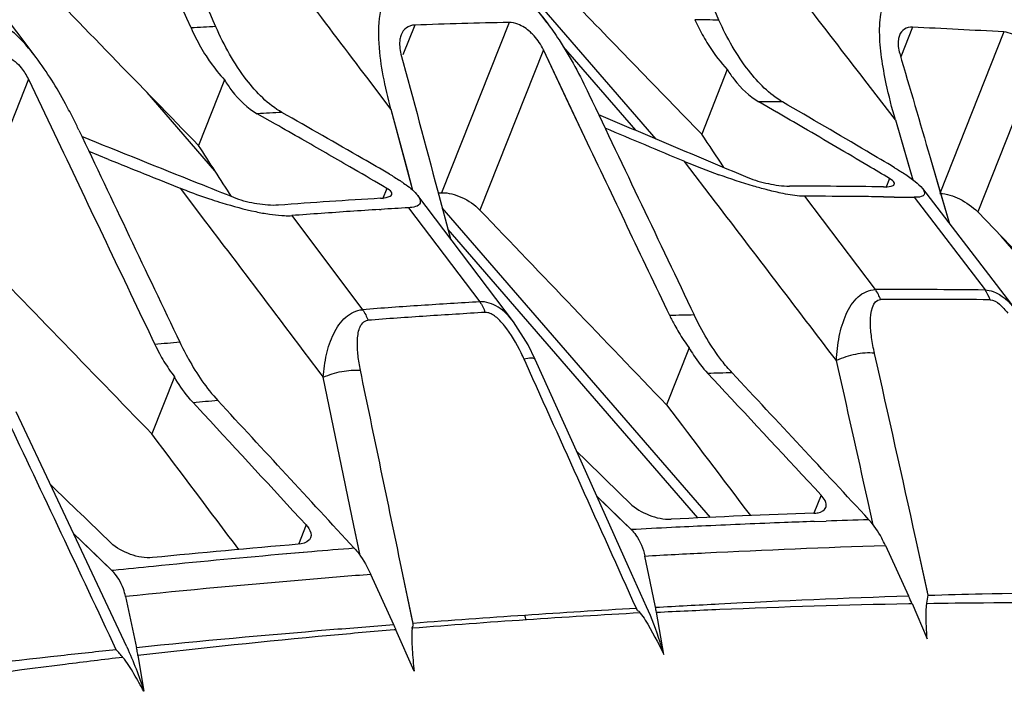
# Model space of a CAD drawing. Units: millimetres. Extents: x 175 to 3771, y -1565 to 724.
# Drawn here: x 1033 to 1063, y 542 to 563 of the extents above; entities that cross this region are included whole.
import ezdxf

# ---------------------------------------------------------------- set-up
doc = ezdxf.new("R2010")
doc.units = ezdxf.units.MM
doc.header["$LTSCALE"] = 61.468
doc.layers.get('0').update_dxf_attribs({"linetype": 'CONTINUOUS'})
doc.layers.add('02___PRT_ALL_AXES', color=7, linetype='CONTINUOUS')

msp = doc.modelspace()

# ---------------------------------------------------------------- linework, layer by layer
at = {"color": 7, "linetype": 'Continuous'}
for p, q in [((1052.582, 559.437), (1047.349, 565.481)), ((1051.939, 559.709), (1049.675, 562.325)), ((1038.773, 558.438), (1036.649, 560.892)), ((1054.275, 547.595), (1045.883, 557.288)), ((1053.884, 547.576), (1046.065, 556.607)), ((1070.773, 547.841), (1063.369, 556.393))]:
    msp.add_line(p, q, dxfattribs=at)
at = {"layer": '02___PRT_ALL_AXES', "color": 7, "linetype": 'Continuous'}
for p, q in [((1049.165, 563.074), (1046.201, 566.98)), ((1033.181, 561.985), (1030.017, 566.161)), ((1045.025, 563.003), (1044.657, 562.072)), ((1047.974, 563.086), (1045.864, 557.755)), ((1060.595, 562.934), (1060.228, 562.006)), ((1063.452, 562.787), (1061.453, 557.735)), ((1049.049, 562.229), (1047.064, 557.214)), ((1050.351, 559.482), (1049.049, 562.229)), ((1049.848, 560.543), (1049.049, 562.229)), ((1064.518, 561.905), (1062.637, 557.154)), ((1054.802, 561.609), (1054.002, 559.589)), ((1032.94, 561.314), (1030.942, 556.267)), ((1032.94, 561.314), (1033.85, 559.399)), ((1032.94, 561.314), (1033.85, 559.399)), ((1039.075, 561.284), (1038.263, 559.231)), ((1044.279, 560.372), (1043.563, 561.317)), ((1044.279, 560.372), (1043.563, 561.317)), ((1060.062, 560.039), (1059.11, 561.274)), ((1060.062, 560.039), (1059.11, 561.274)), ((1044.279, 560.372), (1044.783, 558.487)), ((1044.279, 560.372), (1044.956, 557.836)), ((1050.351, 559.482), (1049.848, 560.543)), ((1056.348, 560.276), (1055.785, 560.604)), ((1056.347, 560.277), (1055.785, 560.604)), ((1040.665, 559.904), (1040.099, 560.226)), ((1040.663, 559.904), (1040.099, 560.226)), ((1060.062, 560.039), (1060.462, 558.661)), ((1060.062, 560.039), (1060.606, 558.164)), ((1035.441, 558.799), (1034.834, 559.044)), ((1035.441, 558.799), (1034.836, 559.044)), ((1061.148, 558.862), (1061.755, 556.781)), ((1061.149, 558.862), (1061.393, 558.026)), ((1054.438, 557.461), (1053.464, 558.738)), ((1054.438, 557.461), (1053.464, 558.738)), ((1060.462, 558.661), (1060.606, 558.164)), ((1044.783, 558.487), (1044.956, 557.836)), ((1059.877, 558.202), (1059.761, 557.911)), ((1037.686, 557.9), (1038.481, 556.848)), ((1044.154, 557.892), (1044.016, 557.971)), ((1044.154, 557.892), (1044.017, 557.971)), ((1044.154, 557.892), (1044.02, 557.554)), ((1060.91, 557.885), (1063.794, 554.119)), ((1061.393, 558.026), (1061.755, 556.781)), ((1048.116, 553.71), (1045.12, 557.668)), ((1045.738, 557.833), (1046.143, 556.317)), ((1045.759, 557.752), (1045.864, 557.755)), ((1045.759, 557.752), (1045.864, 557.755)), ((1059.436, 554.724), (1057.232, 557.645)), ((1059.688, 557.627), (1060.024, 557.622)), ((1060.023, 557.621), (1060.65, 557.612)), ((1060.024, 557.622), (1060.65, 557.612)), ((1060.65, 557.612), (1062.868, 554.712)), ((1044.83, 557.286), (1047.058, 554.342)), ((1041.181, 557.04), (1043.391, 554.095)), ((1043.92, 557.23), (1043.972, 557.234)), ((1062.637, 557.154), (1064.57, 555.145)), ((1053.611, 552.897), (1052.905, 551.113)), ((1048.507, 552.413), (1048.448, 552.543)), ((1054.536, 551.733), (1054.194, 552.1)), ((1037.506, 551.992), (1036.8, 550.207)), ((1043.121, 547.338), (1042.164, 551.978)), ((1038.092, 551.185), (1038.418, 550.832)), ((1038.093, 551.187), (1038.419, 550.834)), ((1050.717, 548.261), (1051.358, 547.636)), ((1050.717, 548.261), (1051.794, 547.211)), ((1057.739, 548.291), (1057.514, 547.723)), ((1059.366, 547.364), (1059.199, 548.123)), ((1059.366, 547.364), (1059.199, 548.123)), ((1051.358, 547.636), (1051.794, 547.211)), ((1057.517, 547.463), (1057.897, 547.475)), ((1057.519, 547.466), (1057.899, 547.479)), ((1041.626, 547.359), (1041.385, 546.75)), ((1043.262, 546.655), (1043.121, 547.338)), ((1043.315, 546.397), (1043.121, 547.338)), ((1035.098, 546.365), (1034.349, 547.088)), ((1035.551, 545.928), (1034.349, 547.088)), ((1061.09, 545.158), (1060.702, 546.926)), ((1061.066, 545.269), (1060.703, 546.926)), ((1041.802, 546.517), (1040.762, 546.429)), ((1041.403, 546.485), (1040.762, 546.429)), ((1041.803, 546.519), (1041.403, 546.485)), ((1043.315, 546.397), (1043.262, 546.655)), ((1059.749, 546.717), (1060.474, 545.139)), ((1035.551, 545.928), (1035.098, 546.365)), ((1052.39, 545.585), (1052.223, 546.385)), ((1035.603, 545.933), (1035.551, 545.928)), ((1035.603, 545.933), (1035.551, 545.928)), ((1044.972, 544.277), (1044.612, 546.009)), ((1044.957, 544.353), (1044.612, 546.009)), ((1052.279, 544.797), (1051.715, 546.048)), ((1044.37, 544.231), (1043.652, 545.809)), ((1052.557, 544.781), (1052.39, 545.585)), ((1036.015, 543.538), (1035.347, 544.963)), ((1035.976, 545.118), (1036.319, 543.515)), ((1060.481, 544.894), (1060.582, 544.897)), ((1060.481, 544.895), (1060.582, 544.897)), ((1060.582, 544.897), (1061.054, 543.798)), ((1044.972, 544.277), (1044.957, 544.353)), ((1052.819, 543.308), (1052.587, 544.626)), ((1044.438, 544.079), (1044.385, 544.074)), ((1044.438, 544.079), (1044.385, 544.074)), ((1045.004, 542.783), (1044.438, 544.079)), ((1036.365, 543.269), (1036.549, 542.151))]:
    msp.add_line(p, q, dxfattribs=at)
for points in [[(1048.79, 552.54), (1048.569, 552.992), (1048.116, 553.71)], [(1051.715, 546.048), (1050.133, 549.558), (1048.79, 552.54)], [(1035.347, 544.963), (1033.776, 548.308), (1032.556, 550.898)]]:
    msp.add_lwpolyline(points, dxfattribs=at)
for centre, radius, start, end in [((3204.033, 2665.844), 3021.32, 224.0582, 224.206711), ((2676.455, 2135.011), 2261.484, 224.008752, 224.157406), ((1049.798, 356.683), 206.527, 88.68382, 88.89349), ((1059.714, 565.845), 6.502, 204.2735, 207.6182), ((1049.898, 340.711), 222.519, 92.85838, 93.05801), ((1043.975, 565.519), 6.494, 203.6605, 206.6044), ((1052.192, 361.344), 201.786, 91.19776, 92.03524), ((1059.404, 565.679), 6.151, 207.5921, 212.9639), ((1052.374, 374.562), 188.551, 86.63156, 87.50097), ((1043.678, 565.366), 6.16, 206.5677, 212.7023), ((1047.412, 561.451), 1.812, 25.3964, 42.0444), ((1031.434, 560.598), 1.668, 25.4346, 39.7504), ((4476.802, 2188.586), 3793.319, 205.410999, 205.526614), ((1053.841, 327.521), 233.091, 89.33831, 89.52218), ((1018.793, 552.257), 17.403, 25.3761, 26.5749), ((1054.399, 301.895), 258.726, 92.99732, 93.16832), ((827.279, 166.225), 455.795, 59.70738, 59.8298), ((827.925, 186.635), 429.637, 60.19314, 60.31963), ((1379.664, 1337.51), 844.329, 247.089784, 247.272951), ((854.683, 233.304), 375.841, 59.93145, 60.19611), ((707.844, 327.951), 416.511, 33.61703, 33.78919), ((663.889, 316.749), 446.042, 32.68719, 32.93117), ((1307.784, 1235.369), 729.327, 248.073478, 248.263456), ((882.6, 281.541), 320.108, 59.71797, 59.93001), ((1062.166, 579.515), 22.526, 247.2759, 250.2086), ((1041.617, 553.666), 5.352, 56.1717, 56.674), ((1056.65, 352.851), 205.11, 89.15018, 89.97305), ((1056.942, 340.576), 217.394, 93.42581, 93.84595), ((1057, 354.39), 203.255, 89.45275, 89.93462), ((1057.005, 354.981), 202.664, 89.24154, 89.4526), ((1057.095, 338.302), 219.673, 93.84618, 94.26341), ((1057.297, 344.668), 212.983, 93.35585, 93.58698), ((1057.566, 340.735), 216.925, 94.08949, 94.33183), ((1057.436, 342.555), 215.1, 93.84587, 94.08949), ((1057.348, 343.856), 213.796, 93.60117, 93.84578), ((2923.071, 2347.381), 2593.087, 223.658719, 223.84535), ((3927.428, 3350.469), 4024.574, 223.970281, 224.090266), ((1060.292, 317.957), 236.768, 89.37664, 90.20704), ((1060.034, 334.03), 220.694, 93.84684, 94.32492), ((1059.856, 336.609), 218.108, 93.36365, 93.8455), ((1061.039, 312.32), 242.094, 89.53029, 90.34172), ((1060.873, 323.447), 230.966, 93.84211, 94.29873), ((1060.72, 326.21), 228.198, 93.38992, 93.85022), ((1059.53, 302.823), 251.173, 91.31471, 91.48927), ((1058.741, 556.647), 6.358, 205.4867, 208.615), ((1058.537, 556.536), 6.126, 208.6179, 210.9899), ((1058.226, 556.345), 5.761, 210.9541, 216.7681), ((1060.958, 268.856), 285.17, 94.68296, 94.84067), ((1042.598, 555.731), 6.321, 205.5118, 208.3676), ((1042.4, 555.624), 6.096, 208.3667, 211.0672), ((1042.277, 549.768), 6.766, 24.2125, 26.0771), ((-13.285, 310.68), 1099.664, 12.405818, 12.715587), ((1042.084, 555.43), 5.725, 211.0334, 216.907), ((23.721, 318.757), 1060.577, 12.489735, 12.732065), ((1062.664, 268.908), 283.318, 91.55977, 91.71304), ((-492.758, -893.116), 2117.573, 42.868952, 43.039062), ((-497.282, -895.442), 2121.898, 42.874641, 43.001608), ((1064.467, 232.789), 319.486, 94.59592, 94.73548), ((-531.338, -902.536), 2139.867, 42.626917, 42.795257), ((-577.196, -942.109), 2199.793, 42.616955, 42.74013), ((-1580.068, -686.313), 2890.413, 25.179965, 25.339948), ((1067.804, 251.359), 296.545, 91.98947, 92.85264), ((1067.611, 257.368), 290.273, 92.17596, 92.66081), ((1067.188, 268.24), 279.393, 91.98334, 92.17403), ((1066.876, 277.51), 270.117, 91.62079, 91.90459), ((1068.607, 236.413), 311.252, 92.86317, 93.09634), ((1068.168, 245.172), 302.482, 92.659, 92.86301), ((1068.142, 229.74), 318.14, 94.82563, 95.64923), ((1069.005, 224.128), 323.536, 94.58686, 94.82308), ((1067.535, 240.947), 306.653, 95.0087, 95.74214), ((1066.544, 250.958), 296.593, 95.74503, 95.98804), ((1050.781, 540.683), 10.668, 23.2629, 24.6876), ((1051.912, 546.605), 9.291, 349.4555, 351.044), ((1073.712, 169.448), 375.928, 93.31719, 93.84986), ((1047.533, 543.737), 5.131, 9.9793, 11.7398), ((1067.014, 269.498), 275.511, 93.84977, 94.59461), ((1073.947, 165.227), 380.156, 93.84255, 94.37125), ((1041.84, 542.351), 6.979, 16.973, 18.1722), ((1066.818, 271.903), 273.099, 93.0935, 93.84279), ((1034.659, 539.811), 10.67, 23.5759, 24.471), ((1028.712, 537.162), 9.391, 41.083, 42.0402), ((1031.341, 542.449), 5.091, 10.2232, 12.0852), ((1028.971, 537.39), 9.046, 40.0773, 41.0752), ((1031.184, 542.422), 5.25, 9.2876, 10.2199)]:
    msp.add_arc(centre, radius, start, end, dxfattribs=at)
for points in [[(1038.801, 562.953), (1037.956, 564.88), (1037.113, 566.809), (1036.271, 568.738)], [(1054.542, 563.156), (1053.67, 565.084), (1052.8, 567.012), (1051.931, 568.942)], [(1038.027, 562.913), (1037.324, 564.516), (1036.622, 566.121), (1035.922, 567.725)], [(1043.563, 561.317), (1042.274, 563.02), (1040.985, 564.723), (1039.695, 566.426)], [(1059.11, 561.274), (1057.811, 562.959), (1056.512, 564.645), (1055.214, 566.33)], [(1048.253, 563.031), (1048.165, 563.066), (1048.069, 563.088), (1047.974, 563.086)], [(1063.727, 562.714), (1063.64, 562.753), (1063.547, 562.782), (1063.452, 562.787)], [(1054.243, 562.332), (1054.409, 562.077), (1054.596, 561.833), (1054.802, 561.609)], [(1044.594, 562.097), (1044.977, 560.676), (1045.358, 559.255), (1045.738, 557.833)], [(1060.197, 562.112), (1060.515, 561.029), (1060.832, 559.946), (1061.149, 558.862)], [(1060.062, 560.039), (1059.954, 560.411), (1059.857, 560.788), (1059.776, 561.167)], [(1034.517, 559.715), (1035.567, 557.501), (1036.621, 555.287), (1037.676, 553.074)], [(1053.002, 553.911), (1052.117, 555.767), (1051.233, 557.624), (1050.351, 559.482)], [(1033.85, 559.399), (1034.862, 557.268), (1035.877, 555.138), (1036.893, 553.009)], [(1060.039, 558.539), (1060.141, 558.478), (1060.243, 558.415), (1060.342, 558.35)], [(1044.23, 558.34), (1044.341, 558.275), (1044.451, 558.209), (1044.558, 558.138)], [(1056.483, 557.744), (1056.328, 557.777), (1056.175, 557.813), (1056.022, 557.853)], [(1058.219, 552.5), (1056.959, 554.154), (1055.698, 555.807), (1054.438, 557.461)], [(1040.05, 557.163), (1040.192, 557.133), (1040.335, 557.106), (1040.478, 557.085)], [(1040.478, 557.085), (1040.606, 557.065), (1040.735, 557.05), (1040.863, 557.042)], [(1038.481, 556.848), (1039.709, 555.225), (1040.936, 553.601), (1042.164, 551.978)], [(1059.595, 554.409), (1059.559, 554.521), (1059.507, 554.63), (1059.436, 554.724)], [(1063.024, 554.405), (1062.988, 554.514), (1062.937, 554.62), (1062.868, 554.712)], [(1047.058, 554.342), (1047.133, 554.242), (1047.188, 554.127), (1047.227, 554.009)], [(1043.391, 554.095), (1043.466, 553.996), (1043.522, 553.881), (1043.561, 553.762)], [(1047.314, 554), (1047.286, 554.007), (1047.256, 554.01), (1047.227, 554.009)], [(1047.834, 553.59), (1047.786, 553.648), (1047.737, 553.705), (1047.684, 553.758)], [(1048.354, 552.742), (1048.209, 553.04), (1048.042, 553.332), (1047.834, 553.59)], [(1051.959, 544.746), (1050.807, 547.301), (1049.657, 549.857), (1048.507, 552.413)], [(1044.612, 546.009), (1044.183, 548.072), (1043.754, 550.135), (1043.325, 552.198)], [(1052.905, 551.113), (1053.78, 549.959), (1054.655, 548.805), (1055.527, 547.649)], [(1039.519, 546.589), (1038.614, 547.796), (1037.707, 549.002), (1036.8, 550.207)], [(1050.082, 549.669), (1050.638, 549.125), (1051.194, 548.581), (1051.751, 548.038)], [(1035.516, 546.797), (1034.886, 547.406), (1034.256, 548.016), (1033.626, 548.626)], [(1057.86, 548.121), (1057.829, 548.184), (1057.786, 548.24), (1057.739, 548.291)], [(1051.993, 544.672), (1051.991, 544.699), (1051.982, 544.731), (1051.959, 544.746)], [(1052.045, 544.644), (1052.03, 544.657), (1052.012, 544.666), (1051.993, 544.672)], [(1052.082, 544.6), (1052.072, 544.617), (1052.06, 544.632), (1052.045, 544.644)], [(1061.038, 544.845), (1061.04, 544.865), (1061.043, 544.885), (1061.047, 544.904)], [(1052.082, 544.6), (1052.138, 544.531), (1052.186, 544.456), (1052.233, 544.38)], [(1052.233, 544.38), (1052.448, 544.034), (1052.633, 543.671), (1052.819, 543.308)], [(1044.945, 544.121), (1044.942, 544.151), (1044.962, 544.186), (1044.988, 544.201)], [(1044.988, 544.201), (1044.975, 544.223), (1044.959, 544.255), (1044.972, 544.277)], [(1036.015, 543.538), (1036.225, 543.089), (1036.399, 542.623), (1036.549, 542.151)]]:
    msp.add_open_spline(points, degree=3, dxfattribs=at)
for points, knots in [([(1047.872, 564.094), (1047.997, 564.096), (1048.26, 563.994), (1048.701, 563.647), (1048.987, 563.309), (1049.165, 563.074)], [0, 0, 0, 0, 0.221833, 0.475105, 1, 1, 1, 1]), ([(1044.279, 560.372), (1044.187, 560.716), (1044.028, 561.429), (1043.854, 562.522), (1043.914, 563.984), (1044.467, 564.004)], [0, 0, 0, 0, 0.284545, 0.558869, 1, 1, 1, 1]), ([(1059.776, 561.167), (1059.718, 561.44), (1059.621, 561.977), (1059.559, 562.646), (1059.575, 563.158), (1059.634, 563.503), (1059.76, 563.82), (1059.98, 563.922), (1060.083, 563.917)], [0, 0, 0, 0, 0.278973, 0.545445, 0.671466, 0.789756, 0.896899, 1, 1, 1, 1]), ([(1063.432, 563.728), (1063.539, 563.721), (1063.759, 563.622), (1064.137, 563.315), (1064.387, 563.022), (1064.545, 562.818)], [0, 0, 0, 0, 0.219472, 0.472977, 1, 1, 1, 1]), ([(1033.181, 561.985), (1032.975, 562.256), (1032.642, 562.647), (1032.126, 563.046), (1031.809, 563.157), (1031.661, 563.143)], [0, 0, 0, 0, 0.520425, 0.774367, 1, 1, 1, 1]), ([(1056.533, 560.596), (1056.116, 560.838), (1055.332, 561.643), (1054.794, 562.599), (1054.542, 563.156)], [0, 0, 0, 0, 0.440629, 1, 1, 1, 1]), ([(1040.87, 560.267), (1040.434, 560.515), (1039.613, 561.362), (1039.058, 562.366), (1038.801, 562.953)], [0, 0, 0, 0, 0.439642, 1, 1, 1, 1]), ([(1045.025, 563.003), (1044.933, 562.999), (1044.745, 562.942), (1044.633, 562.782), (1044.6, 562.698)], [0, 0, 0, 0, 0.50412, 1, 1, 1, 1]), ([(1048.757, 562.665), (1048.721, 562.706), (1048.574, 562.853), (1048.397, 562.975), (1048.253, 563.031)], [0, 0, 0, 0, 0.261098, 1, 1, 1, 1]), ([(1049.165, 563.074), (1049.297, 562.9), (1049.789, 562.189), (1050.198, 561.423), (1050.475, 560.841)], [0, 0, 0, 0, 0.253135, 1, 1, 1, 1]), ([(1060.595, 562.934), (1060.509, 562.937), (1060.329, 562.902), (1060.22, 562.755), (1060.189, 562.678)], [0, 0, 0, 0, 0.510122, 1, 1, 1, 1]), ([(1044.6, 562.698), (1044.583, 562.655), (1044.53, 562.458), (1044.554, 562.248), (1044.594, 562.097)], [0, 0, 0, 0, 0.229354, 1, 1, 1, 1]), ([(1060.189, 562.678), (1060.173, 562.638), (1060.126, 562.452), (1060.155, 562.254), (1060.197, 562.112)], [0, 0, 0, 0, 0.223895, 1, 1, 1, 1]), ([(1032.13, 562.083), (1032.185, 562.065), (1032.409, 561.97), (1032.598, 561.806), (1032.716, 561.664)], [0, 0, 0, 0, 0.238476, 1, 1, 1, 1]), ([(1034.357, 560.043), (1034.273, 560.21), (1033.923, 560.882), (1033.525, 561.531), (1033.181, 561.985)], [0, 0, 0, 0, 0.247632, 1, 1, 1, 1]), ([(1038.495, 562.037), (1038.539, 561.969), (1038.716, 561.706), (1038.915, 561.458), (1039.075, 561.284)], [0, 0, 0, 0, 0.255409, 1, 1, 1, 1]), ([(1054.802, 561.609), (1054.871, 561.5), (1055.139, 561.113), (1055.489, 560.775), (1055.785, 560.604)], [0, 0, 0, 0, 0.274826, 1, 1, 1, 1]), ([(1039.075, 561.284), (1039.146, 561.168), (1039.423, 560.76), (1039.789, 560.402), (1040.099, 560.226)], [0, 0, 0, 0, 0.276007, 1, 1, 1, 1]), ([(1060.039, 558.539), (1059.75, 558.71), (1058.584, 559.401), (1057.414, 560.085), (1056.533, 560.596)], [0, 0, 0, 0, 0.248063, 1, 1, 1, 1]), ([(1044.23, 558.34), (1043.953, 558.501), (1042.835, 559.147), (1041.714, 559.788), (1040.87, 560.267)], [0, 0, 0, 0, 0.2484, 1, 1, 1, 1]), ([(1050.778, 560.202), (1051.165, 560.037), (1052.72, 559.377), (1054.277, 558.721), (1055.448, 558.231)], [0, 0, 0, 0, 0.248868, 1, 1, 1, 1]), ([(1059.877, 558.202), (1059.655, 558.334), (1058.761, 558.865), (1057.865, 559.392), (1057.19, 559.786)], [0, 0, 0, 0, 0.248291, 1, 1, 1, 1]), ([(1039.441, 557.575), (1039.037, 557.736), (1037.425, 558.377), (1035.816, 559.025), (1034.612, 559.512)], [0, 0, 0, 0, 0.251173, 1, 1, 1, 1]), ([(1056.022, 557.853), (1055.89, 557.888), (1055.391, 558.027), (1054.898, 558.19), (1054.539, 558.32)], [0, 0, 0, 0, 0.263037, 1, 1, 1, 1]), ([(1055.448, 558.231), (1055.653, 558.145), (1056.083, 558.027), (1056.525, 557.961), (1056.746, 557.961)], [0, 0, 0, 0, 0.501829, 1, 1, 1, 1]), ([(1060.029, 558.021), (1060.034, 558.033), (1060.027, 558.122), (1059.937, 558.166), (1059.877, 558.202)], [0, 0, 0, 0, 0.155818, 1, 1, 1, 1]), ([(1060.342, 558.35), (1060.457, 558.275), (1060.657, 558.134), (1060.844, 557.971), (1060.91, 557.885)], [0, 0, 0, 0, 0.557672, 1, 1, 1, 1]), ([(1037.686, 557.9), (1037.764, 557.869), (1038.089, 557.742), (1038.419, 557.624), (1038.671, 557.541)], [0, 0, 0, 0, 0.240617, 1, 1, 1, 1]), ([(1044.196, 557.865), (1044.189, 557.869), (1044.175, 557.879), (1044.161, 557.887), (1044.154, 557.892)], [0, 0, 0, 0, 0.486822, 1, 1, 1, 1]), ([(1044.597, 558.112), (1044.651, 558.076), (1044.838, 557.944), (1045.021, 557.798), (1045.12, 557.668)], [0, 0, 0, 0, 0.285506, 1, 1, 1, 1]), ([(1059.692, 557.938), (1059.77, 557.937), (1059.88, 557.938), (1060.014, 557.983), (1060.029, 558.021)], [0, 0, 0, 0, 0.661375, 1, 1, 1, 1]), ([(1060.91, 557.885), (1060.933, 557.855), (1060.973, 557.801), (1060.979, 557.682), (1060.834, 557.609), (1060.725, 557.611), (1060.65, 557.612)], [0, 0, 0, 0, 0.211985, 0.374152, 0.58415, 1, 1, 1, 1]), ([(1040.764, 557.367), (1040.54, 557.35), (1040.089, 557.39), (1039.649, 557.493), (1039.441, 557.575)], [0, 0, 0, 0, 0.502891, 1, 1, 1, 1]), ([(1043.951, 557.581), (1044.033, 557.586), (1044.153, 557.598), (1044.286, 557.659), (1044.303, 557.7)], [0, 0, 0, 0, 0.646176, 1, 1, 1, 1]), ([(1044.303, 557.7), (1044.307, 557.712), (1044.311, 557.785), (1044.243, 557.833), (1044.196, 557.865)], [0, 0, 0, 0, 0.183223, 1, 1, 1, 1]), ([(1045.12, 557.668), (1045.17, 557.602), (1045.283, 557.341), (1044.96, 557.293), (1044.83, 557.286)], [0, 0, 0, 0, 0.38752, 1, 1, 1, 1]), ([(1045.864, 557.755), (1046.079, 557.762), (1046.524, 557.633), (1046.904, 557.382), (1047.064, 557.214)], [0, 0, 0, 0, 0.482169, 1, 1, 1, 1]), ([(1057.232, 557.645), (1057.177, 557.645), (1056.924, 557.659), (1056.675, 557.703), (1056.483, 557.744)], [0, 0, 0, 0, 0.220411, 1, 1, 1, 1]), ([(1061.453, 557.735), (1061.666, 557.728), (1062.102, 557.577), (1062.476, 557.322), (1062.637, 557.154)], [0, 0, 0, 0, 0.479032, 1, 1, 1, 1]), ([(1038.671, 557.541), (1038.778, 557.506), (1039.233, 557.362), (1039.694, 557.237), (1040.05, 557.163)], [0, 0, 0, 0, 0.237177, 1, 1, 1, 1]), ([(1040.863, 557.042), (1040.892, 557.04), (1040.998, 557.035), (1041.104, 557.035), (1041.181, 557.04)], [0, 0, 0, 0, 0.268088, 1, 1, 1, 1]), ([(1058.219, 552.5), (1058.23, 552.754), (1058.283, 553.251), (1058.487, 553.941), (1058.828, 554.52), (1059.241, 554.723), (1059.436, 554.724)], [0, 0, 0, 0, 0.279096, 0.544285, 0.785754, 1, 1, 1, 1]), ([(1062.868, 554.712), (1062.953, 554.711), (1063.328, 554.637), (1063.617, 554.35), (1063.793, 554.121)], [0, 0, 0, 0, 0.227436, 1, 1, 1, 1]), ([(1048.116, 553.71), (1047.981, 553.889), (1047.687, 554.203), (1047.257, 554.354), (1047.058, 554.342)], [0, 0, 0, 0, 0.530284, 1, 1, 1, 1]), ([(1059.41, 552.729), (1059.373, 552.893), (1059.313, 553.23), (1059.253, 553.748), (1059.339, 554.407), (1059.595, 554.409)], [0, 0, 0, 0, 0.28738, 0.56299, 1, 1, 1, 1]), ([(1063.024, 554.405), (1063.134, 554.404), (1063.351, 554.259), (1063.503, 554.086), (1063.581, 553.986)], [0, 0, 0, 0, 0.465819, 1, 1, 1, 1]), ([(1042.164, 551.978), (1042.179, 552.218), (1042.241, 552.687), (1042.454, 553.339), (1042.806, 553.884), (1043.199, 554.081), (1043.391, 554.095)], [0, 0, 0, 0, 0.274444, 0.53719, 0.780029, 1, 1, 1, 1]), ([(1047.684, 553.758), (1047.603, 553.839), (1047.488, 553.938), (1047.348, 553.993), (1047.314, 554)], [0, 0, 0, 0, 0.766067, 1, 1, 1, 1]), ([(1054.952, 552.121), (1054.84, 552.241), (1054.374, 552.795), (1054.007, 553.426), (1053.767, 553.93)], [0, 0, 0, 0, 0.227287, 1, 1, 1, 1]), ([(1043.325, 552.198), (1043.294, 552.35), (1043.243, 552.652), (1043.221, 553.029), (1043.244, 553.318), (1043.29, 553.516), (1043.378, 553.693), (1043.5, 553.758), (1043.561, 553.762)], [0, 0, 0, 0, 0.273034, 0.535948, 0.661692, 0.781397, 0.892719, 1, 1, 1, 1]), ([(1037.676, 553.074), (1037.76, 552.896), (1038.094, 552.249), (1038.506, 551.638), (1038.867, 551.248)], [0, 0, 0, 0, 0.270316, 1, 1, 1, 1]), ([(1053.611, 552.897), (1053.654, 552.822), (1053.826, 552.541), (1054.028, 552.278), (1054.194, 552.1)], [0, 0, 0, 0, 0.260715, 1, 1, 1, 1]), ([(1059.41, 552.729), (1059.212, 552.753), (1058.799, 552.716), (1058.406, 552.594), (1058.219, 552.5)], [0, 0, 0, 0, 0.487753, 1, 1, 1, 1]), ([(1048.79, 552.54), (1048.775, 552.575), (1048.625, 552.585), (1048.525, 552.561), (1048.448, 552.543)], [0, 0, 0, 0, 0.319726, 1, 1, 1, 1]), ([(1042.164, 551.978), (1042.346, 552.065), (1042.73, 552.179), (1043.13, 552.216), (1043.325, 552.198)], [0, 0, 0, 0, 0.506501, 1, 1, 1, 1]), ([(1038.092, 551.185), (1038.038, 551.243), (1037.819, 551.495), (1037.632, 551.773), (1037.506, 551.992)], [0, 0, 0, 0, 0.239412, 1, 1, 1, 1]), ([(1051.752, 548.04), (1051.922, 547.874), (1052.343, 547.639), (1052.813, 547.525), (1053.045, 547.536)], [0, 0, 0, 0, 0.505708, 1, 1, 1, 1]), ([(1057.883, 547.902), (1057.903, 547.951), (1057.898, 548.033), (1057.869, 548.102), (1057.86, 548.121)], [0, 0, 0, 0, 0.711579, 1, 1, 1, 1]), ([(1057.509, 547.725), (1057.554, 547.727), (1057.691, 547.738), (1057.848, 547.812), (1057.883, 547.902)], [0, 0, 0, 0, 0.320972, 1, 1, 1, 1]), ([(1059.749, 546.717), (1059.713, 546.795), (1059.571, 547.08), (1059.394, 547.35), (1059.236, 547.52)], [0, 0, 0, 0, 0.271384, 1, 1, 1, 1]), ([(1041.626, 547.359), (1041.657, 547.326), (1041.747, 547.216), (1041.802, 547.05), (1041.765, 546.957)], [0, 0, 0, 0, 0.31331, 1, 1, 1, 1]), ([(1051.794, 547.211), (1051.848, 547.159), (1052.053, 546.921), (1052.175, 546.618), (1052.223, 546.385)], [0, 0, 0, 0, 0.237738, 1, 1, 1, 1]), ([(1036.825, 546.335), (1036.592, 546.312), (1036.115, 546.405), (1035.686, 546.632), (1035.516, 546.797)], [0, 0, 0, 0, 0.497192, 1, 1, 1, 1]), ([(1041.765, 546.957), (1041.754, 546.928), (1041.666, 546.8), (1041.498, 546.762), (1041.379, 546.752)], [0, 0, 0, 0, 0.205106, 1, 1, 1, 1]), ([(1043.132, 546.628), (1043.182, 546.574), (1043.388, 546.324), (1043.548, 546.037), (1043.652, 545.809)], [0, 0, 0, 0, 0.225822, 1, 1, 1, 1]), ([(1052.223, 546.385), (1052.853, 546.42), (1055.36, 546.553), (1057.87, 546.657), (1059.749, 546.717)], [0, 0, 0, 0, 0.251088, 1, 1, 1, 1]), ([(1035.976, 545.118), (1035.959, 545.198), (1035.877, 545.494), (1035.713, 545.771), (1035.551, 545.928)], [0, 0, 0, 0, 0.265365, 1, 1, 1, 1]), ([(1043.652, 545.809), (1043.014, 545.759), (1040.454, 545.55), (1037.896, 545.314), (1035.976, 545.118)], [0, 0, 0, 0, 0.248938, 1, 1, 1, 1]), ([(1061.09, 545.158), (1061.652, 545.175), (1063.888, 545.233), (1066.124, 545.265), (1067.799, 545.277)], [0, 0, 0, 0, 0.251131, 1, 1, 1, 1]), ([(1052.557, 544.781), (1053.219, 544.818), (1055.857, 544.962), (1058.497, 545.076), (1060.474, 545.139)], [0, 0, 0, 0, 0.250993, 1, 1, 1, 1]), ([(1052.819, 543.308), (1052.781, 543.437), (1052.626, 543.942), (1052.441, 544.438), (1052.279, 544.797)], [0, 0, 0, 0, 0.253384, 1, 1, 1, 1]), ([(1052.587, 544.626), (1053.246, 544.659), (1055.876, 544.781), (1058.508, 544.861), (1060.481, 544.895)], [0, 0, 0, 0, 0.250753, 1, 1, 1, 1]), ([(1061.054, 543.798), (1061.042, 543.975), (1061.024, 544.323), (1061.017, 544.674), (1061.038, 544.845)], [0, 0, 0, 0, 0.506639, 1, 1, 1, 1]), ([(1061.047, 544.904), (1061.636, 544.913), (1063.985, 544.939), (1066.334, 544.932), (1068.094, 544.913)], [0, 0, 0, 0, 0.251057, 1, 1, 1, 1]), ([(1044.37, 544.231), (1043.701, 544.179), (1041.016, 543.964), (1038.332, 543.72), (1036.319, 543.515)], [0, 0, 0, 0, 0.24902, 1, 1, 1, 1]), ([(1044.385, 544.074), (1043.718, 544.018), (1041.042, 543.781), (1038.369, 543.503), (1036.365, 543.269)], [0, 0, 0, 0, 0.249199, 1, 1, 1, 1]), ([(1044.945, 544.121), (1044.925, 544.014), (1044.93, 543.791), (1044.95, 543.346), (1044.981, 543.008), (1045.004, 542.783)], [0, 0, 0, 0, 0.243028, 0.493328, 1, 1, 1, 1]), ([(1035.686, 543.45), (1035.108, 543.39), (1032.785, 543.141), (1030.464, 542.867), (1028.723, 542.65)], [0, 0, 0, 0, 0.248912, 1, 1, 1, 1]), ([(1035.893, 543.213), (1035.291, 543.142), (1032.876, 542.846), (1030.465, 542.519), (1028.655, 542.262)], [0, 0, 0, 0, 0.248918, 1, 1, 1, 1]), ([(1036.549, 542.151), (1036.449, 542.333), (1036.243, 542.695), (1036.027, 543.054), (1035.893, 543.213)], [0, 0, 0, 0, 0.499757, 1, 1, 1, 1])]:
    msp.add_open_spline(points, degree=3, knots=knots, dxfattribs=at)

doc.saveas('drawing.dxf')
